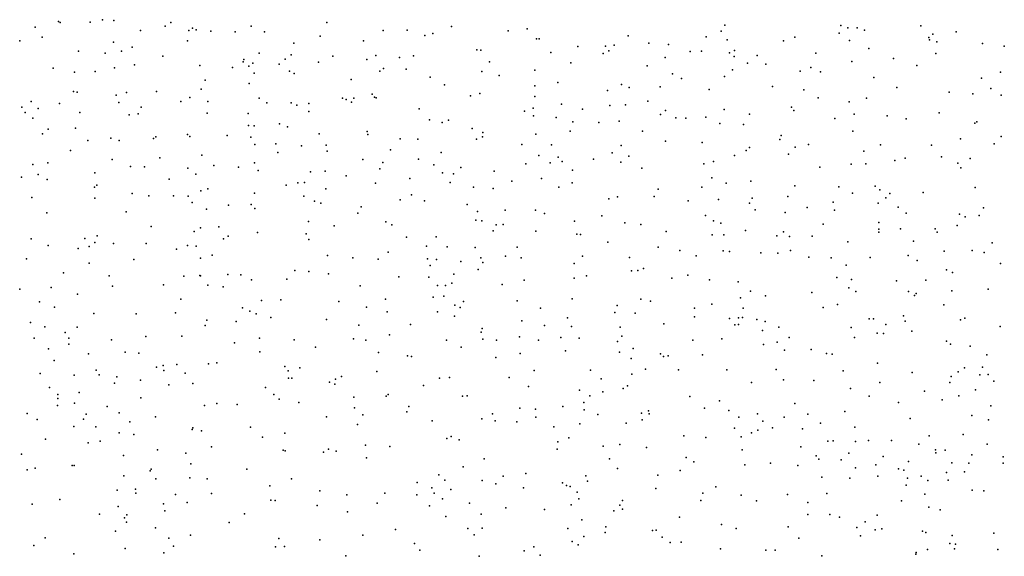
# Model space of a CAD drawing. Units: metres. Extents: x 267488 to 287488, y 8958402 to 8978402.
# Drawn here: x 285750 to 286213, y 8961104 to 8961357 of the extents above; entities that cross this region are included whole.
import ezdxf

# ---------------------------------------------------------------- set-up
doc = ezdxf.new("R2010")
doc.units = ezdxf.units.M
doc.header["$MEASUREMENT"] = 0
doc.layers.add('LIDAR_Model_Key_Point_Mass_Poin', color=7, linetype='Continuous')

msp = doc.modelspace()

# ---------------------------------------------------------------- linework, layer by layer
at = {"layer": 'LIDAR_Model_Key_Point_Mass_Poin'}
for p in [(285768.02, 8961355.73, 115.6), (285768.77, 8961355.24, 115.59), (285782.96, 8961355.29, 115.54), (285788.68, 8961356.51, 115.6), (285794.12, 8961356.09, 115.08), (285818.25, 8961353.42, 114.5), (285820.86, 8961355.12, 114.43), (285858.71, 8961353.54, 113.69), (285894.39, 8961355.13, 113.15), (286081.79, 8961353.99, 109.58), (286136.4, 8961353.82, 108.77), (286174.1, 8961353.67, 108.23), (285756.93, 8961352.98, 115.69), (285806.68, 8961351.45, 114.89), (285829.4, 8961351.44, 114.24), (285831.07, 8961352.56, 114.15), (285832.78, 8961351.81, 114.07), (285839.68, 8961351.1, 114.03), (285851.14, 8961350.73, 113.73), (285864.96, 8961350.79, 113.6), (285891.19, 8961348.75, 113.22), (285920.84, 8961351.45, 113.06), (285932.17, 8961351.57, 113.13), (285940.56, 8961349.12, 112.54), (285944.26, 8961350.08, 112.6), (285953.06, 8961353.25, 112.38), (285979.75, 8961351.22, 111.79), (285988.7, 8961352.18, 111.58), (286036.31, 8961348.88, 110.58), (286080.1, 8961351.07, 109.66), (286135.7, 8961350.23, 108.78), (286139.65, 8961352.72, 108.72), (286144.17, 8961352.63, 108.65), (286147.49, 8961351.63, 108.6), (286179.8, 8961349.75, 108.24), (286190.8, 8961350.72, 108.1), (285749.73, 8961346.51, 115.81), (285760.38, 8961348.24, 115.6), (285793.94, 8961345.98, 116.15), (285828.82, 8961346.59, 114.19), (285878.83, 8961345.39, 113.39), (285911.57, 8961346.63, 113.05), (285993.06, 8961347.57, 111.54), (285994.32, 8961347.55, 111.51), (286025.52, 8961344.05, 110.76), (286029.72, 8961344.46, 110.67), (286046.02, 8961345.51, 110.44), (286055.25, 8961344.77, 110.48), (286073.04, 8961348.49, 109.72), (286082.88, 8961347.04, 109.6), (286109.34, 8961346.56, 109.23), (286114.74, 8961348.26, 109.14), (286140.46, 8961346.64, 108.64), (286177.8, 8961348.06, 108.2), (286178.13, 8961347.01, 108.2), (286181.55, 8961346.1, 108.26), (286203.07, 8961345.24, 108.13), (286213.4, 8961344.06, 108.16), (285777.47, 8961341.74, 115.48), (285790.02, 8961340.75, 115.27), (285797.59, 8961341.64, 115.09), (285802.74, 8961343.64, 114.98), (285862.57, 8961340.79, 113.62), (285877.6, 8961339.98, 113.41), (285917.46, 8961339.64, 112.98), (285935.18, 8961339.42, 112.99), (285965.03, 8961342.4, 112.09), (285966.9, 8961342.16, 112.04), (285999.9, 8961341.03, 111.42), (286012.51, 8961343.96, 111.06), (286024.54, 8961340.54, 110.76), (286027.09, 8961341.9, 110.68), (286065.39, 8961341.52, 110.49), (286070.73, 8961341.76, 109.69), (286083.99, 8961340.87, 109.6), (286086.27, 8961341.95, 109.58), (286097.09, 8961339.73, 109.43), (286124.58, 8961340.8, 108.97), (286149.68, 8961342.94, 108.6), (286181.14, 8961340.6, 108.3), (285803.72, 8961335.3, 114.92), (285817.13, 8961339.28, 114.53), (285834.6, 8961334.97, 114.09), (285854.98, 8961336.62, 113.63), (285855.3, 8961337.84, 113.71), (285859.57, 8961336.03, 113.65), (285871.97, 8961335.53, 113.48), (285874.72, 8961337.97, 113.45), (285890.39, 8961336.59, 113.2), (285897.13, 8961339.27, 113.12), (285913.22, 8961337.71, 112.98), (285928.53, 8961338.76, 113.05), (285970.91, 8961336.66, 111.96), (286009.31, 8961336.23, 111.15), (286045.18, 8961334.76, 110.56), (286053.73, 8961338.75, 110.08), (286086.25, 8961339.12, 109.61), (286092.52, 8961336.11, 109.53), (286101.04, 8961335.62, 109.38), (286141.52, 8961336.76, 108.57), (286161.28, 8961338.19, 108.48), (286172.2, 8961334.92, 108.42), (285765.51, 8961333.71, 115.56), (285775.54, 8961331.74, 115.44), (285785.19, 8961332.05, 115.16), (285794.33, 8961333.92, 115.14), (285849.99, 8961333.99, 113.81), (285857.69, 8961334.57, 113.66), (285860.12, 8961331.27, 113.62), (285876.85, 8961332.33, 113.39), (285879, 8961331.18, 113.36), (285919.3, 8961332.23, 112.97), (285921.09, 8961333.49, 113.45), (285931.75, 8961333.21, 113.01), (285967.41, 8961332.11, 112), (285975.54, 8961330.22, 111.88), (285992.26, 8961332.77, 111.58), (286057.14, 8961331.06, 110.63), (286085.35, 8961332.85, 109.65), (286117.29, 8961332.35, 109.1), (286122.22, 8961334.01, 109.01), (286126.78, 8961332.04, 108.94), (286211.58, 8961331.82, 108.24), (285837.14, 8961328.09, 114.04), (285857.85, 8961326.52, 113.67), (285905.89, 8961328.28, 113.1), (285942.97, 8961329.47, 112.53), (285949.71, 8961325.9, 112.5), (286003.13, 8961326.96, 111.29), (286033.11, 8961325.99, 110.65), (286061.43, 8961328.75, 110.16), (286081.58, 8961329.77, 110.03), (286151.9, 8961329.23, 108.61), (286202.63, 8961328.92, 108.25), (285775.03, 8961322.74, 115.39), (285776.85, 8961322.41, 115.36), (285795.18, 8961320.95, 114.98), (285799.96, 8961322.24, 114.88), (285814.15, 8961322.75, 114.56), (285835.15, 8961323.76, 114.09), (285915.77, 8961321.46, 112.72), (285966.43, 8961321.74, 112.03), (285992.25, 8961325.37, 111.57), (286026.49, 8961323.24, 110.95), (286036.71, 8961324.64, 111.05), (286051.3, 8961324.97, 110.17), (286074.35, 8961323.6, 110.02), (286104.24, 8961325.03, 109.31), (286118.95, 8961323.42, 109.08), (286162.8, 8961324.56, 108.55), (286187.44, 8961322.45, 108.39), (286198.53, 8961321.61, 108.33), (286207.12, 8961324.1, 108.19), (286211.86, 8961320.97, 108.19), (285755.17, 8961317.99, 115.71), (285768.45, 8961317.13, 115.5), (285796.37, 8961317.6, 114.95), (285825.62, 8961318.07, 114.28), (285829.78, 8961319.85, 114.13), (285838.27, 8961317.93, 114.01), (285862.46, 8961319.62, 113.59), (285866.07, 8961317.31, 113.53), (285877.61, 8961317.4, 113.35), (285880.18, 8961316.33, 113.3), (285885.82, 8961317.11, 113.11), (285901.72, 8961319.51, 113.07), (285903.52, 8961318.93, 112.97), (285905.96, 8961317.62, 113.02), (285907.06, 8961319.6, 113.48), (285916.78, 8961320.06, 113.01), (285917.61, 8961319.67, 113.13), (285962.09, 8961320.71, 112.02), (285992.28, 8961320.33, 111.6), (286004.88, 8961316.72, 111.23), (286035.02, 8961316.4, 110.56), (286045.56, 8961318.2, 110.57), (286125.68, 8961319.77, 108.99), (286140.3, 8961317.82, 108.8), (286148.48, 8961319.5, 108.66), (285750.66, 8961315.36, 115.78), (285752.27, 8961312.76, 115.7), (285758.38, 8961314.67, 115.66), (285778.1, 8961312.75, 115.31), (285801.22, 8961311.72, 114.82), (285805.59, 8961312.2, 114.67), (285806.89, 8961315.34, 114.65), (285838.03, 8961312.47, 114), (285857.34, 8961312.28, 113.66), (285885.82, 8961313.32, 113.22), (285937.86, 8961314.57, 112.48), (285987.48, 8961313.52, 111.71), (285991.6, 8961314.85, 111.64), (286014.7, 8961314.36, 111), (286027.63, 8961316.08, 110.59), (286051.52, 8961311.94, 110.11), (286053.83, 8961313.71, 110.72), (286081.54, 8961314.21, 109.6), (286093.33, 8961311.96, 109.46), (286113.18, 8961315.32, 109.15), (286114.34, 8961313.82, 109.1), (286142.66, 8961312.09, 108.77), (286182.68, 8961312.6, 108.48), (285755.89, 8961310.19, 115.69), (285872.08, 8961307.45, 113.42), (285942.66, 8961309.38, 112.55), (285948.73, 8961308.05, 112.59), (285951.68, 8961309.16, 112.33), (285991.65, 8961311.26, 111.6), (286002.41, 8961310.44, 111.3), (286010.15, 8961308.38, 111.12), (286022.45, 8961308.09, 110.87), (286032.08, 8961308.79, 110.96), (286058.69, 8961310.31, 110.48), (286063.39, 8961310.12, 109.97), (286072.89, 8961310.63, 109.91), (286079.43, 8961307.69, 109.66), (286090.51, 8961307.14, 109.5), (286133.6, 8961310.05, 108.88), (286158.29, 8961311.28, 108.6), (286167.14, 8961309.87, 108.57), (286199.47, 8961307.86, 108.41), (286200.47, 8961308.49, 108.42), (285760.51, 8961302.85, 115.59), (285763.11, 8961304.9, 115.55), (285776.06, 8961305.47, 115.33), (285828.68, 8961302.51, 114.18), (285857.41, 8961306.74, 113.63), (285860.11, 8961306.57, 113.59), (285875.91, 8961306.1, 113.35), (285890.7, 8961302.78, 113.1), (285913.38, 8961303.8, 112.85), (285913.67, 8961302.41, 112.83), (285962.74, 8961305.26, 112.1), (285967.8, 8961303.37, 111.99), (285992.74, 8961302.61, 111.62), (286009, 8961304.02, 111.14), (286042.97, 8961303.97, 110.56), (286141.99, 8961304.02, 108.79), (285781.87, 8961299.6, 115.2), (285792.66, 8961300.7, 114.98), (285796.52, 8961299.56, 114.9), (285812.75, 8961300.58, 114.54), (285813.79, 8961301.37, 114.52), (285829.81, 8961301.53, 114.07), (285847.38, 8961301.92, 113.71), (285858.54, 8961301.17, 113.57), (285860.45, 8961297.81, 113.57), (285870.41, 8961298.05, 113.42), (285928.95, 8961300.47, 113.01), (285937.27, 8961300.28, 112.47), (285964.79, 8961300.31, 112.01), (285967.72, 8961301.35, 112.02), (285986.19, 8961297.68, 111.7), (286000.17, 8961297.67, 111.32), (286053.82, 8961299.25, 110.06), (286071.16, 8961298.77, 109.84), (286107.76, 8961300.03, 109.11), (286108.32, 8961302.02, 109.12), (286121.14, 8961297.76, 109.03), (286155.08, 8961297.61, 108.6), (286192.74, 8961300.47, 108.48), (286208.64, 8961298.04, 108.47), (286211.85, 8961301.56, 108.44), (285773.69, 8961294.93, 115.34), (285871.26, 8961293.91, 113.39), (285882.36, 8961297.1, 113.22), (285894.07, 8961297.44, 113.06), (285894.56, 8961294.55, 113.04), (285924.33, 8961295.28, 112.55), (285948.26, 8961293.92, 112.56), (286028.71, 8961293.77, 110.73), (286032.98, 8961297.25, 110.61), (286091.83, 8961294.97, 109.47), (286093.38, 8961296.36, 109.52), (286111.71, 8961293.26, 109.17), (286114.97, 8961296.53, 109.13), (286147.23, 8961294.55, 108.75), (286179.04, 8961297.51, 108.48), (285755.98, 8961288.38, 115.62), (285762.99, 8961289.16, 115.49), (285793.2, 8961290.7, 114.95), (285815.73, 8961291.46, 114.48), (285835.51, 8961292.75, 114.04), (285860.25, 8961289.19, 113.57), (285911.39, 8961290.73, 112.75), (285920.67, 8961289.32, 112.6), (285937.46, 8961290.79, 112.9), (285988.04, 8961288.67, 111.64), (285994.27, 8961292.54, 111.74), (285999.57, 8961289.13, 111.53), (286003.27, 8961291.77, 111.24), (286005.26, 8961289.82, 111.2), (286019.87, 8961290.85, 110.89), (286032.89, 8961289.48, 110.53), (286036.57, 8961292.32, 110.55), (286071.9, 8961288.6, 109.72), (286076.48, 8961289.71, 109.68), (286086.28, 8961292.57, 109.57), (286141.32, 8961288.43, 108.67), (286148.24, 8961288.68, 108.75), (286161.9, 8961290.18, 108.64), (286166.76, 8961291.32, 108.59), (286183.77, 8961292.01, 108.54), (286191.46, 8961288.91, 108.5), (286197.25, 8961291.1, 108.51), (285758.4, 8961283.7, 115.58), (285785.13, 8961284.46, 115.09), (285801.84, 8961287.4, 114.77), (285808.54, 8961287.26, 114.64), (285828.91, 8961286.56, 114.19), (285832.65, 8961283.81, 114.11), (285841.2, 8961287.8, 113.93), (285852.8, 8961287.05, 113.66), (285862.04, 8961285.58, 113.48), (285886.71, 8961284.9, 113.13), (285893.55, 8961285.18, 113.04), (285919.37, 8961286.31, 112.6), (285944.78, 8961288.23, 112.53), (285948.79, 8961284.47, 112.52), (285954, 8961283.97, 113.03), (285957.39, 8961286.97, 112.07), (285973.12, 8961285.16, 111.88), (286010.1, 8961285.68, 111.09), (286042.69, 8961286.54, 110.38), (286126.6, 8961287.12, 109), (286192.91, 8961286.79, 108.53), (285750.61, 8961282.36, 115.72), (285762.65, 8961281.34, 115.5), (285820.16, 8961281.42, 114.39), (285880.65, 8961279.71, 113.07), (285883.88, 8961279.8, 113.16), (285903.53, 8961282.97, 112.87), (285917.34, 8961279.55, 112.59), (285933.43, 8961281.71, 112.48), (285952.43, 8961279.87, 112.48), (285981.44, 8961280.43, 111.58), (285995.43, 8961281.77, 111.57), (286009.91, 8961279.76, 111.1), (286075.59, 8961281.99, 109.7), (286082.35, 8961279.59, 109.59), (286094.07, 8961280.43, 109.43), (285784.96, 8961277.71, 115.08), (285785.97, 8961278.66, 115.02), (285802.62, 8961274.65, 114.73), (285835.1, 8961276, 114.07), (285838.32, 8961276.89, 114), (285860.23, 8961274.82, 113.55), (285875.26, 8961278.66, 113.3), (285893.86, 8961276.93, 113.01), (285963.49, 8961277.64, 112.06), (285972.72, 8961277, 111.85), (286003.65, 8961277.7, 111.16), (286050.42, 8961276.73, 110.2), (286070.91, 8961277.73, 109.72), (286114.74, 8961278.29, 109.11), (286135.48, 8961277.81, 108.93), (286141.93, 8961274.82, 108.87), (286152.51, 8961278.13, 108.7), (286154.71, 8961276.36, 108.73), (286159.51, 8961274.72, 108.71), (286175.19, 8961275.23, 108.6), (286199.67, 8961277.55, 108.55), (285755.42, 8961272.85, 115.56), (285785.15, 8961272.51, 115.06), (285810.49, 8961273.56, 114.57), (285822.22, 8961273.66, 114.34), (285829.04, 8961273.47, 114.2), (285830.97, 8961270.45, 114.11), (285883.51, 8961273.48, 113.14), (285888.5, 8961271.1, 113.04), (285891.59, 8961270.19, 113.03), (285928.96, 8961271.77, 112.59), (285934.2, 8961274.04, 112.89), (285940.41, 8961271.22, 112.52), (286027.22, 8961272.12, 110.73), (286031.21, 8961273.18, 110.64), (286048.49, 8961273.21, 110.21), (286064.47, 8961271.28, 109.9), (286078.83, 8961271.79, 109.61), (286093.41, 8961270.21, 109.42), (286094.68, 8961272.5, 109.28), (286111.47, 8961273.27, 109.17), (286132.77, 8961270.62, 108.99), (286154.05, 8961270.11, 108.73), (286157.67, 8961272.7, 108.65), (285762.45, 8961265.54, 115.45), (285799.93, 8961265.98, 114.74), (285837.67, 8961267.31, 114.02), (285848.11, 8961269.16, 113.8), (285858.76, 8961269.47, 113.58), (285860.4, 8961267.59, 113.55), (285908.91, 8961265.49, 112.73), (285910.51, 8961268.36, 112.69), (285960.4, 8961269.56, 112), (285965.36, 8961266.2, 112.46), (285978.33, 8961266.81, 111.73), (285992.55, 8961266.77, 111.55), (285996.8, 8961265.28, 111.51), (286096.13, 8961267.02, 109.39), (286110.26, 8961265.8, 109.24), (286120.63, 8961268.16, 109.11), (286133.42, 8961266.85, 109.01), (286163.44, 8961268.26, 108.71), (286167.11, 8961265.37, 108.68), (286203.56, 8961267.87, 108.55), (285885.68, 8961261.43, 113.1), (285922.12, 8961261.29, 112.55), (285964.49, 8961262.11, 111.99), (285967.4, 8961261.82, 111.96), (286011.01, 8961261.73, 111.07), (286023.92, 8961264.24, 110.81), (286034.71, 8961260.8, 110.58), (286072.76, 8961264.4, 109.73), (286076.39, 8961261.81, 109.62), (286079.88, 8961260.68, 109.56), (286154.31, 8961261.02, 108.83), (286192.31, 8961264.9, 108.6), (286194.99, 8961263.68, 108.55), (286201.56, 8961264.28, 108.58), (285811.57, 8961259.16, 114.52), (285831.88, 8961256.85, 114.13), (285834.92, 8961258.56, 114.04), (285843.53, 8961259.02, 113.88), (285861.78, 8961256.25, 113.42), (285897.83, 8961259.48, 112.92), (285924.97, 8961259.9, 112.56), (285972.62, 8961257.12, 111.72), (285974.14, 8961259.88, 111.78), (285977.34, 8961260.11, 111.64), (285992.86, 8961256.88, 111.51), (286042.3, 8961260.1, 110.41), (286054.13, 8961256.83, 110.08), (286091.59, 8961257.34, 109.47), (286109.48, 8961256.71, 109.3), (286128.08, 8961260.3, 109.1), (286154.24, 8961256.45, 108.86), (286154.35, 8961257.94, 108.86), (286164.52, 8961258.04, 108.76), (286180.91, 8961257.98, 108.63), (286181.78, 8961256.54, 108.66), (286191.24, 8961259.57, 108.61), (285755.19, 8961253.34, 115.48), (285780.4, 8961253.54, 115.07), (285785.06, 8961251.57, 114.98), (285786.26, 8961254.71, 114.97), (285845.63, 8961253.35, 113.86), (285847.9, 8961254.54, 113.81), (285884.63, 8961255.73, 113.13), (285885.89, 8961253.05, 113.03), (285931.91, 8961254.05, 112.64), (285945.8, 8961254.32, 112.56), (286012.11, 8961255.56, 111.02), (286013.79, 8961255.41, 111.01), (286026.65, 8961251.74, 110.76), (286075.79, 8961255.17, 109.72), (286081.24, 8961255.18, 109.51), (286106.33, 8961254.82, 109.25), (286112.17, 8961254.5, 109.29), (286122.88, 8961254.59, 109.18), (286139.72, 8961251.88, 109.03), (286170.68, 8961252.3, 108.72), (286207.76, 8961251.48, 108.6), (285763.07, 8961250.14, 115.37), (285777.28, 8961248.84, 115.07), (285782.48, 8961249.78, 115.02), (285793.83, 8961251.13, 114.82), (285809.27, 8961251.2, 114.54), (285823.57, 8961248.44, 114.28), (285828.75, 8961250.16, 114.19), (285832.76, 8961249.86, 114.11), (285923.3, 8961246.99, 112.45), (285941.29, 8961249.87, 112.19), (285951.04, 8961249.65, 112.9), (285964.19, 8961249.29, 112.13), (285983.93, 8961249.38, 111.59), (286050.34, 8961249.39, 110.26), (286060.58, 8961247.79, 110.04), (286081.05, 8961247.77, 109.53), (286084.03, 8961247.37, 109.63), (286098.72, 8961246.73, 109.46), (286112.7, 8961247.81, 109.32), (286185.05, 8961247.55, 108.67), (286198.32, 8961247.8, 108.59), (286203.94, 8961246.92, 108.6), (285752.94, 8961243.85, 115.5), (285803.49, 8961243.69, 114.61), (285834.88, 8961244.31, 114.07), (285840.36, 8961245.73, 113.98), (285894.69, 8961245.51, 112.98), (285906.67, 8961244.39, 112.76), (285918.46, 8961243.71, 112.59), (285941.73, 8961243.99, 113.1), (285946.02, 8961243.56, 112.5), (285957.42, 8961242.6, 112.07), (285966.93, 8961244.35, 111.69), (285967.77, 8961242.17, 112.05), (285978.56, 8961245.11, 111.59), (285985.93, 8961244.36, 111.54), (286014.81, 8961245.21, 110.98), (286036.84, 8961244.59, 110.55), (286068.35, 8961245.35, 109.9), (286106.77, 8961246.53, 109.39), (286121.31, 8961244.68, 109.25), (286131.79, 8961244.44, 109.09), (286150.2, 8961244.58, 108.97), (286168.15, 8961245.42, 108.74), (286172.44, 8961243.15, 108.78), (285782.36, 8961241.9, 114.97), (285879.27, 8961238.49, 113.52), (285885.84, 8961237.89, 113.02), (285943.04, 8961240.76, 112.53), (285965.56, 8961238.84, 112.04), (286010.77, 8961241.67, 111.06), (286037.88, 8961238.21, 110.54), (286040.84, 8961238.46, 110.49), (286043.46, 8961239.42, 110.43), (286138.87, 8961240.98, 109.09), (286186.25, 8961238.77, 108.64), (286188.95, 8961237.54, 108.69), (286211.54, 8961241.66, 108.6), (285770.39, 8961237.32, 115.16), (285791.79, 8961235.92, 114.77), (285827.01, 8961235.79, 114.17), (285834.55, 8961236.13, 114.03), (285834.94, 8961235.94, 114.07), (285847.74, 8961236.56, 114.07), (285853.92, 8961236.43, 113.54), (285858.89, 8961233.98, 113.71), (285875.46, 8961234.3, 113.61), (285895.1, 8961236.79, 112.97), (285928.2, 8961235.46, 112.43), (285942.45, 8961235.28, 112.22), (285954.18, 8961236.76, 112.56), (285987.36, 8961233.88, 111.48), (286010.84, 8961234.89, 111.03), (286016.57, 8961235.98, 110.94), (286056.78, 8961234.88, 110.12), (286064.39, 8961236.31, 110.03), (286074.5, 8961233.98, 109.87), (286088.06, 8961233.04, 109.67), (286134.59, 8961235.07, 109.16), (286141.4, 8961234.27, 109.12), (286162.68, 8961233.5, 108.92), (286176.37, 8961233.82, 108.73), (285749.72, 8961229.7, 115.51), (285764.47, 8961230.42, 115.2), (285793.37, 8961231.1, 114.66), (285817.39, 8961231.65, 114.32), (285838.27, 8961231.58, 113.97), (285845.59, 8961230.8, 114.07), (285910.09, 8961231.27, 112.71), (285946.49, 8961231.37, 112.54), (285950.2, 8961231.42, 112.53), (285953.3, 8961232.54, 112.05), (285976.97, 8961231.84, 111.61), (286093.82, 8961228.72, 109.63), (286122.81, 8961228.13, 109.34), (286140.24, 8961230.27, 109.16), (286143.41, 8961228.5, 109.12), (286168.33, 8961228.47, 108.9), (286188.74, 8961228.89, 108.69), (286205.73, 8961229.68, 108.53), (285759.09, 8961223.62, 115.29), (285776.92, 8961227.31, 114.97), (285825.62, 8961224.87, 114.13), (285863.57, 8961224.32, 113.57), (285872.65, 8961224.61, 113.55), (285899.98, 8961223.91, 112.84), (285921.97, 8961224.97, 112.54), (285944.45, 8961225.84, 112.54), (285949.45, 8961226.33, 111.98), (285958.7, 8961223.87, 112), (285984.06, 8961224.18, 111.51), (286009.95, 8961225.14, 111.03), (286042.16, 8961225, 110.47), (286046.83, 8961224.07, 110.39), (286089.18, 8961225.5, 109.72), (286100.92, 8961226.45, 109.57), (286171.15, 8961226.64, 108.88), (286171.94, 8961227.68, 108.87), (285766.07, 8961221.12, 115.14), (285854.72, 8961220.79, 113.97), (285858.08, 8961219.22, 113.62), (285913.04, 8961221.12, 112.65), (285922.74, 8961218.96, 112.52), (285946.41, 8961218.97, 112.06), (285954.63, 8961222.06, 112.52), (285957.1, 8961220.96, 112.1), (285995.02, 8961220.66, 111.22), (286031.06, 8961221.93, 110.67), (286067.49, 8961220.63, 110.07), (286075.67, 8961222.62, 109.92), (286090.42, 8961220.7, 109.65), (286128.09, 8961220.94, 109.34), (286134.84, 8961222.38, 109.2), (286184.94, 8961222.23, 108.77), (285784.61, 8961218.19, 114.79), (285804.53, 8961217.98, 114.52), (285823.15, 8961218.43, 114.12), (285837.9, 8961215.07, 113.92), (285851.71, 8961214.38, 113.52), (285861.1, 8961217.99, 113.97), (285868.06, 8961216.33, 113.54), (285894.22, 8961215.36, 112.92), (285954.43, 8961216.9, 112.07), (285986.14, 8961214.8, 111.46), (286007.73, 8961216.16, 111.13), (286029.93, 8961218.66, 110.55), (286039.58, 8961218.36, 110.54), (286067.44, 8961216.62, 110.01), (286083.91, 8961215.9, 109.84), (286088.2, 8961216.09, 109.78), (286090.12, 8961216.32, 109.68), (286096.87, 8961215.42, 109.68), (286100.76, 8961214.35, 109.58), (286149.8, 8961215.71, 109.16), (286151.84, 8961215.65, 109.14), (286165.85, 8961217.02, 109), (286166.74, 8961214.56, 109.01), (286192.83, 8961215.23, 108.74), (286194.76, 8961215.94, 108.74), (285754.78, 8961213.99, 115.32), (285761.54, 8961211.92, 115.17), (285776.78, 8961211.79, 114.89), (285837.04, 8961212.58, 113.79), (285909.4, 8961212.64, 112.64), (285933.81, 8961212.96, 112.32), (285967.54, 8961211.09, 111.81), (285996.81, 8961212.51, 111.27), (286009.55, 8961212, 111.09), (286032.46, 8961211.79, 110.62), (286053.06, 8961213.25, 110.33), (286086.43, 8961212.87, 109.84), (286088.3, 8961213.02, 109.77), (286099.47, 8961210.11, 109.67), (286107.28, 8961211.75, 109.6), (286141.3, 8961211.59, 109.27), (286157.55, 8961212.99, 109.1), (286169.86, 8961209.84, 108.98), (286211.4, 8961212.03, 108.71), (285756.51, 8961206.56, 115.31), (285771.16, 8961209.26, 114.97), (285772.81, 8961206.55, 114.93), (285793.03, 8961205.73, 114.63), (285809.2, 8961207.42, 114.41), (285826, 8961207.59, 114.09), (285862.63, 8961206.52, 113.46), (285878.98, 8961205.78, 113.05), (285906.93, 8961206.28, 112.71), (285912.71, 8961205.6, 112.63), (285923.89, 8961208.12, 112.46), (285950.65, 8961205.6, 112.03), (285967, 8961209.36, 111.72), (285967.83, 8961206.05, 111.77), (285974.27, 8961205.69, 111.64), (285985.05, 8961207.15, 111.47), (285994.01, 8961205.57, 111.32), (286004.62, 8961206.82, 111.19), (286013.17, 8961206.57, 111.04), (286031.17, 8961205, 110.72), (286033.28, 8961207.59, 110.63), (286066.65, 8961205.62, 110.1), (286080.36, 8961206.28, 109.96), (286112.15, 8961206.9, 109.59), (286142.87, 8961206.93, 109.22), (286153.51, 8961208.91, 109.16), (286156.5, 8961208.8, 109.13), (286186.16, 8961205.24, 108.81), (285763.23, 8961201.57, 115.11), (285772.91, 8961203.73, 114.67), (285850.85, 8961204.31, 113.6), (285889.02, 8961202.37, 112.96), (285957.56, 8961202.3, 111.92), (286006.79, 8961200.66, 111.13), (286038.55, 8961201.71, 110.62), (286100.05, 8961203.67, 109.75), (286106.49, 8961204.68, 109.63), (286109.91, 8961200.98, 109.66), (286122.41, 8961201.17, 109.53), (286188, 8961203.71, 108.77), (286197.34, 8961202.83, 108.75), (285765.93, 8961196.06, 115.05), (285782.11, 8961199.27, 114.74), (285799.36, 8961200.03, 114.54), (285805.82, 8961199.49, 115.01), (285862.79, 8961200.22, 113.39), (285918.76, 8961199.85, 112.49), (285932.3, 8961198.3, 112.31), (285934.2, 8961197.98, 112.28), (285973.87, 8961197.49, 111.66), (285985.44, 8961199.39, 111.47), (286032.15, 8961199.93, 110.71), (286037.63, 8961197.03, 110.61), (286051.54, 8961199.21, 110.43), (286052.95, 8961197.99, 110.42), (286055.17, 8961198.21, 110.38), (286071.28, 8961198.66, 110.13), (286129.7, 8961199.42, 109.46), (286132.3, 8961199.03, 109.44), (286205.15, 8961198.7, 108.74), (285785.66, 8961191.53, 114.54), (285814.21, 8961192.87, 114.13), (285817.23, 8961193.68, 114.48), (285817.54, 8961191.33, 114.53), (285823.73, 8961194.19, 113.97), (285838.59, 8961194.55, 114.12), (285842.53, 8961194.99, 113.64), (285874.65, 8961193.22, 113.15), (285876.12, 8961191.15, 113.12), (285881.61, 8961192.65, 113.04), (285991.97, 8961191.39, 111.35), (286018.51, 8961191.47, 110.99), (286044.46, 8961192.01, 110.59), (286060.03, 8961191.65, 110.35), (286082.76, 8961191.65, 110.05), (286105.89, 8961191.85, 109.77), (286137.57, 8961191.14, 109.44), (286153.63, 8961194.83, 109.22), (286194.58, 8961192.58, 108.74), (286203.11, 8961192.92, 108.77), (285759.39, 8961189.97, 115.55), (285775.41, 8961189.09, 114.98), (285787.15, 8961189.38, 114.75), (285795.51, 8961188.41, 114.49), (285806.67, 8961186.73, 114.54), (285827.68, 8961190.07, 114.04), (285876.33, 8961187.8, 113.11), (285877.82, 8961187.67, 113.09), (285898.48, 8961187.34, 112.79), (285901.22, 8961188.56, 112.76), (285917.89, 8961190.85, 112.52), (285947.48, 8961187.75, 111.96), (285952.15, 8961188, 111.99), (285980.26, 8961188.12, 111.57), (286023.62, 8961187.43, 110.92), (286037.98, 8961189.55, 110.7), (286109.4, 8961186.94, 109.76), (286123.73, 8961186.65, 109.6), (286169.99, 8961190.47, 109.02), (286188.35, 8961188.57, 108.71), (286191.66, 8961190.67, 108.75), (286201.82, 8961189.24, 108.68), (286205.86, 8961189.5, 108.62), (286208.54, 8961186.4, 108.6), (285763.81, 8961183.41, 114.97), (285794.38, 8961185.34, 114.49), (285819.97, 8961184.53, 114.02), (285831.32, 8961185.2, 114.05), (285865.53, 8961183.38, 113.19), (285895.67, 8961185.94, 112.83), (285898.15, 8961184.86, 112.79), (285939.93, 8961184.33, 112.13), (285989.29, 8961183.82, 111.41), (286013.33, 8961182.05, 111.09), (286033.96, 8961182.94, 110.79), (286036.02, 8961184.1, 110.74), (286094.29, 8961185.64, 109.96), (286140.94, 8961182.86, 109.43), (286154.83, 8961185.63, 109.41), (286187.76, 8961185.74, 108.77), (286199.82, 8961182.28, 108.68), (285767.7, 8961178.2, 114.7), (285767.72, 8961180.1, 115), (285777.69, 8961180.94, 115.01), (285806.69, 8961178.44, 114.67), (285869.45, 8961180.06, 113.18), (285871.87, 8961177.86, 113.14), (285907.08, 8961178.73, 112.6), (285922.34, 8961179.27, 112.42), (285923.24, 8961180.01, 112.41), (285958.21, 8961179.25, 111.96), (285960.39, 8961179.46, 111.91), (286018.19, 8961179.44, 111.03), (286024.34, 8961181.32, 110.94), (286065.36, 8961179.06, 110.37), (286079.24, 8961177.14, 110.21), (286149.7, 8961179.31, 109.56), (286175.89, 8961181.65, 108.76), (286184.2, 8961177.48, 108.79), (286192.04, 8961179.4, 108.62), (285767.57, 8961174.9, 115.06), (285775.54, 8961175.96, 114.69), (285790.88, 8961174.41, 114.65), (285836.72, 8961174.92, 114.1), (285842.51, 8961175.82, 113.57), (285852.13, 8961175.3, 113.47), (285881.18, 8961176.36, 112.97), (285907.46, 8961173.82, 112.63), (285932.92, 8961174.36, 112.26), (285985.3, 8961173.64, 111.53), (285992.68, 8961173.11, 111.47), (286005.53, 8961174.41, 111.2), (286015.4, 8961176.31, 111.07), (286015.6, 8961172.86, 111.08), (286072.17, 8961173.6, 110.22), (286083.61, 8961172.56, 110.21), (286114.68, 8961175.81, 109.77), (286163.5, 8961176.36, 109.01), (286206.99, 8961174.69, 108.57), (285753.19, 8961171.17, 115.59), (285757.95, 8961168.21, 115.07), (285779.79, 8961168.45, 115.57), (285781.04, 8961170.72, 115.95), (285796.54, 8961171.45, 114.57), (285813.75, 8961169.53, 114.08), (285894.26, 8961169.49, 112.79), (285911.34, 8961170.54, 112.56), (285932.06, 8961171.93, 112.27), (285967.38, 8961168.53, 112.04), (285972.43, 8961170.94, 112.09), (285992.72, 8961169.39, 111.22), (286022.05, 8961170.58, 111), (286042.49, 8961171.21, 110.78), (286042.87, 8961168.12, 110.71), (286045.86, 8961172.39, 110.7), (286046.15, 8961170.94, 110.68), (286088.45, 8961169.38, 110.13), (286097.17, 8961171.03, 110.07), (286109.73, 8961169.36, 109.89), (286120.86, 8961170.76, 109.71), (286138.31, 8961171.98, 109.58), (286169.12, 8961168.8, 109.04), (286198.03, 8961170.1, 108.72), (286205.95, 8961168.11, 108.6), (285775.16, 8961165.02, 114.98), (285785.55, 8961164.79, 114.67), (285801.53, 8961167.22, 114.33), (285830.91, 8961163.58, 113.95), (285831.32, 8961164.32, 113.96), (285858.37, 8961164.75, 113.27), (285908.81, 8961165.99, 112.58), (285944.01, 8961167.66, 112.09), (285973.7, 8961167.58, 111.67), (285983.82, 8961167.23, 111.59), (286001.31, 8961164.86, 111.53), (286013.57, 8961166.21, 111.09), (286035.26, 8961166.54, 110.89), (286086.27, 8961164.25, 110.54), (286097.4, 8961163.27, 110.46), (286099.72, 8961167.48, 110.09), (286104.24, 8961164.34, 109.98), (286118.43, 8961163.87, 109.73), (286126.78, 8961166.5, 109.65), (286142.99, 8961164.62, 109.47), (285761.94, 8961159.04, 115.01), (285796.52, 8961161.99, 114.38), (285803.41, 8961161.24, 114.06), (285835.39, 8961162.95, 113.6), (285864.06, 8961160.01, 113.16), (285874.65, 8961161.85, 113.03), (285950.84, 8961159.41, 112.05), (285952.87, 8961160.22, 112.05), (285956.68, 8961158.64, 112.16), (286008.32, 8961159.59, 111.1), (286062.54, 8961160.6, 110.53), (286072.81, 8961159.75, 110.56), (286089.46, 8961160.06, 110.16), (286094.29, 8961162.03, 110.06), (286178.09, 8961160.65, 108.74), (286194.09, 8961161.18, 108.73), (285782, 8961157.26, 114.63), (285787.64, 8961158.06, 114.5), (285814.58, 8961153.94, 113.96), (285840.07, 8961155.4, 113.58), (285873.83, 8961153.9, 112.99), (285895.13, 8961154.33, 112.72), (285912.6, 8961156.13, 112.54), (285924.08, 8961155.61, 112.42), (286002.87, 8961154.33, 111.15), (286003.12, 8961157.74, 111.43), (286024.56, 8961155.77, 111.05), (286032.3, 8961156.57, 110.95), (286044.85, 8961155.18, 111.11), (286089.9, 8961154.08, 110.66), (286117.53, 8961155.34, 109.97), (286130.31, 8961158.03, 110), (286132.77, 8961158.17, 109.63), (286143.26, 8961157.92, 109.48), (286149.39, 8961158.34, 110.09), (286160.22, 8961158.41, 109.02), (286173.07, 8961156.65, 109.05), (286180.99, 8961154.07, 108.61), (286185.51, 8961153.87, 109.07), (286205.28, 8961156.6, 108.59), (285750.63, 8961151.91, 115.1), (285798.53, 8961151.35, 114.14), (285827.95, 8961152.49, 113.73), (285874.7, 8961153.59, 112.98), (285892.82, 8961152.91, 112.74), (285898.74, 8961153.43, 112.66), (285912.97, 8961150.26, 112.51), (285968.45, 8961149.72, 111.66), (286027.54, 8961149.8, 111.17), (286063.53, 8961150.43, 110.61), (286124.87, 8961151.21, 109.63), (286126.05, 8961149.65, 109.67), (286136.55, 8961149.32, 109.4), (286140.24, 8961152.42, 109.56), (286156.41, 8961150.9, 109.91), (286181.09, 8961152.55, 109.02), (286198.15, 8961151.62, 109.11), (286212.82, 8961150.75, 108.57), (285756.95, 8961145.44, 114.94), (285774.4, 8961146.6, 114.56), (285775.44, 8961146.57, 114.61), (285811.66, 8961144.86, 113.91), (285830.35, 8961147.34, 113.67), (285856.71, 8961144.9, 113.1), (285958.64, 8961145.94, 112.12), (286031.32, 8961145.14, 111.04), (286067.14, 8961148.33, 110.58), (286091.16, 8961146.97, 110.53), (286103.37, 8961147.78, 110.07), (286116.19, 8961146.62, 110.03), (286143.32, 8961145.53, 110.26), (286152.95, 8961146.92, 109.19), (286163.53, 8961145.06, 109.02), (286168.34, 8961148.54, 109.09), (286188.73, 8961147.96, 109.07), (286196.68, 8961147.73, 108.59), (286212.8, 8961147.68, 108.55), (285753.27, 8961144.57, 114.99), (285798.8, 8961141.76, 114.11), (285811.24, 8961144.11, 113.91), (285813.83, 8961140.41, 113.85), (285829.86, 8961140.85, 113.62), (285837.97, 8961140.32, 113.5), (285877.69, 8961140.43, 112.86), (285947.16, 8961142.27, 111.96), (285977.43, 8961141.59, 111.65), (285988.09, 8961142.79, 111.58), (286016.38, 8961141.72, 111.12), (286050.24, 8961142.14, 111.05), (286060.71, 8961144.22, 111.12), (286127.43, 8961141.2, 109.94), (286140.68, 8961140.71, 109.56), (286153.87, 8961141.53, 109.53), (286166.08, 8961144.43, 109.48), (286167.79, 8961140.68, 108.99), (286174.19, 8961141.61, 108.68), (286186.21, 8961143.35, 109.55), (286194.7, 8961143.59, 108.59), (285804.32, 8961135.41, 113.99), (285867.58, 8961137.01, 112.99), (285936.83, 8961138.69, 112.35), (285943.8, 8961136.19, 112.46), (285949.95, 8961139.76, 112.03), (285967.49, 8961139.51, 112.35), (285973.93, 8961138.06, 112.17), (285986.95, 8961136.04, 111.56), (286005.37, 8961138.48, 111.67), (286007.21, 8961137.27, 111.49), (286008.93, 8961136.67, 111.63), (286017.13, 8961139.29, 111.13), (286049.26, 8961135.73, 111.51), (286077.61, 8961136.66, 110.55), (286167.25, 8961137.44, 109.54), (286177.43, 8961139.61, 108.51), (286187.01, 8961139.75, 108.93), (285795.67, 8961134.96, 114.13), (285804.36, 8961133.57, 113.98), (285823.02, 8961132.99, 113.5), (285840.04, 8961133.47, 113.53), (285891.01, 8961134.66, 112.63), (285903.79, 8961132.76, 112.47), (285921.65, 8961133.64, 112.6), (285936.7, 8961132.79, 112.05), (285944.97, 8961133.57, 112.45), (285948.78, 8961130.91, 112.05), (285952.76, 8961135.29, 112.07), (286012.21, 8961134.15, 111.17), (286013.01, 8961130.94, 111.55), (286071.42, 8961133.6, 110.49), (286089.52, 8961132.72, 110.74), (286111.37, 8961132.94, 110.05), (286129.78, 8961133.41, 109.58), (286176.04, 8961133.13, 108.9), (286198.28, 8961135.09, 108.53), (286203.82, 8961134.75, 108.48), (285755.61, 8961128.48, 114.66), (285768.65, 8961130.6, 114.54), (285796.06, 8961127.4, 114.08), (285817.45, 8961128.62, 113.93), (285828.63, 8961129.14, 113.56), (285868, 8961130.29, 112.94), (285869.99, 8961130.17, 112.9), (285889.79, 8961127.86, 112.6), (285918, 8961128.88, 112.19), (285942.77, 8961127.65, 112.05), (285961.62, 8961128.86, 112.05), (285978.73, 8961126.75, 111.66), (286009.35, 8961128.08, 111.56), (286032.4, 8961127.88, 111.11), (286033.53, 8961126.13, 110.92), (286033.64, 8961130.14, 111.03), (286070.5, 8961130.09, 110.69), (286096.75, 8961130.06, 110.11), (286120.82, 8961129.15, 110.05), (286165.02, 8961129.93, 109.54), (286177.89, 8961126.96, 108.61), (285787.36, 8961123.72, 114.19), (285799.04, 8961122.06, 113.96), (285800.16, 8961123.35, 113.98), (285818.11, 8961125.26, 113.6), (285855.66, 8961123.93, 113.05), (285904.05, 8961124.8, 112.4), (285950.41, 8961122.55, 112.12), (285967.11, 8961123.78, 112.02), (285996.94, 8961125.99, 111.48), (286029.44, 8961125.26, 111.06), (286060.51, 8961122.34, 110.63), (286120.8, 8961123.61, 110.05), (286131.26, 8961123.57, 109.53), (286135.85, 8961122.31, 109.52), (286153.51, 8961123.25, 109.08), (286183.12, 8961125.77, 108.21), (285799.99, 8961119.99, 113.97), (285813.71, 8961117.33, 113.65), (285848.3, 8961119.85, 113.6), (285960.76, 8961116.95, 111.61), (285967.57, 8961117.05, 111.69), (286007.92, 8961116.91, 111.08), (286014.43, 8961121.04, 111.61), (286025.74, 8961117.68, 111.09), (286080.23, 8961118.83, 110.55), (286087.05, 8961116.99, 110.62), (286111.59, 8961117.78, 109.98), (286143.94, 8961117.46, 109.88), (286147.9, 8961120.04, 109.07), (286155.67, 8961116.86, 109), (285761.78, 8961112.56, 114.47), (285794.83, 8961115.69, 114.01), (285820.02, 8961112.46, 114.16), (285830.23, 8961113.83, 113.66), (285871.83, 8961112.22, 112.59), (285911.28, 8961113.81, 112.22), (285926.67, 8961116.45, 112.03), (285963.78, 8961113.96, 111.94), (286015.4, 8961113.2, 111.08), (286025.36, 8961115.07, 110.88), (286047.78, 8961116.1, 110.62), (286049.41, 8961116.18, 110.9), (286052.22, 8961112.95, 110.56), (286116.62, 8961112.41, 109.68), (286145.62, 8961113.49, 109.11), (286152.62, 8961116.41, 109.55), (286174.88, 8961115.76, 108.55), (286176.4, 8961115.12, 108.16), (286188.87, 8961113.72, 108.51), (286208.46, 8961114.78, 108.08), (285756.35, 8961109.04, 114.5), (285799.46, 8961107.55, 114.04), (285822.12, 8961108.67, 113.63), (285870.25, 8961108.28, 112.7), (285874.5, 8961108.48, 112.63), (285891.1, 8961111.61, 112.44), (285935.7, 8961109.98, 112.05), (285991.82, 8961108.31, 111.56), (286009.89, 8961110.87, 111.1), (286012.69, 8961109.28, 111.42), (286055.97, 8961110.35, 111.07), (286061.15, 8961110.5, 110.54), (286187.74, 8961109.91, 108.52), (286190.42, 8961109.57, 108.15), (285775.28, 8961105.03, 114.22), (285817.58, 8961105.46, 114.01), (285903.27, 8961104.03, 112.21), (285938.09, 8961106.76, 112.08), (285966.17, 8961103.88, 111.42), (285987.28, 8961106.53, 111.46), (285994.76, 8961104.38, 111.58), (286079.69, 8961107.41, 110.51), (286101.02, 8961106.73, 110.1), (286105.54, 8961106.77, 110.38), (286127.43, 8961104.13, 109.54), (286171.76, 8961104.91, 108.51), (286171.86, 8961105.72, 108.16), (286177.26, 8961107.02, 108.88), (286189.89, 8961107.44, 108.6), (286210.41, 8961107.05, 108.1)]:
    msp.add_point(p, dxfattribs=at)

doc.saveas('drawing.dxf')
